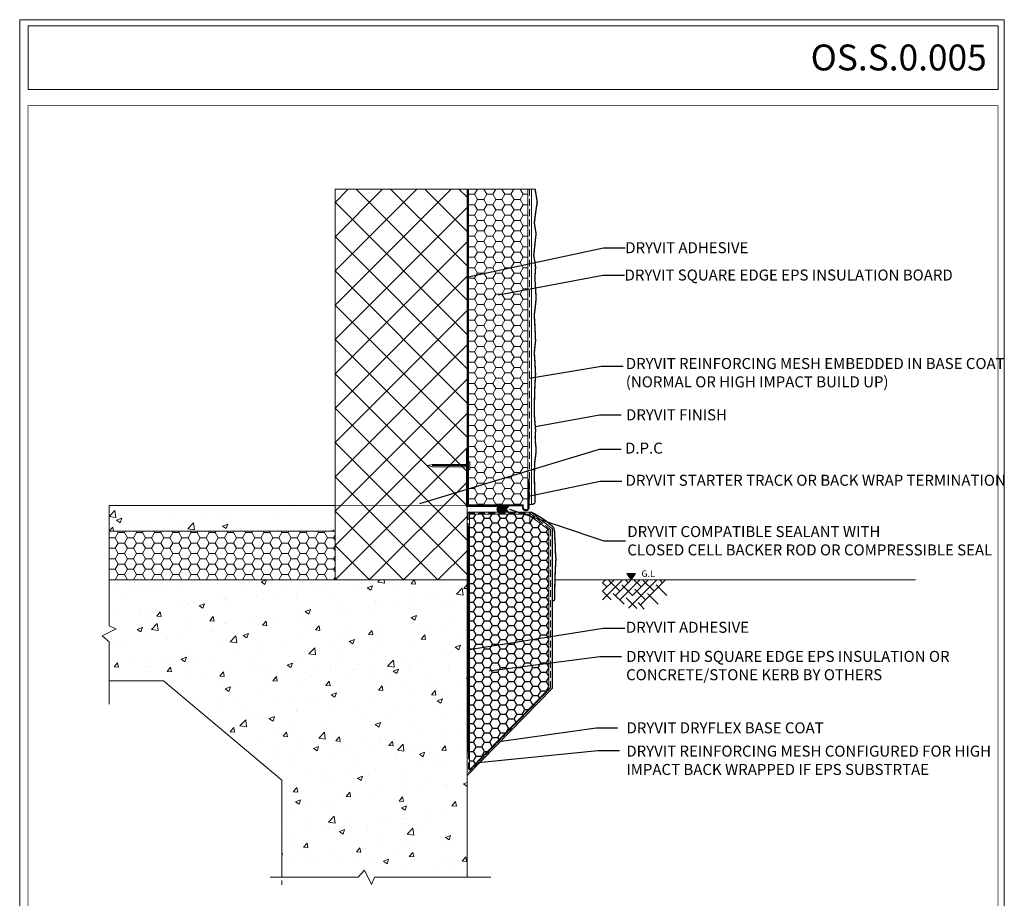
# Model space of a CAD drawing. Extents: x 10901 to 42502, y -15530 to -9637.
# Drawn here: x 22081 to 23908, y -11266 to -9637 of the extents above; entities that cross this region are included whole.
import ezdxf

# ---------------------------------------------------------------- set-up
doc = ezdxf.new("R2010")
doc.units = 0
doc.header["$MEASUREMENT"] = 0
doc.linetypes.add('HIDDEN', pattern=[0.375, 0.25, -0.125])
doc.linetypes.add('HIDDEN2', pattern=[0.1875, 0.125, -0.0625])
doc.layers.get('0').update_dxf_attribs({"linetype": 'CONTINUOUS', "lineweight": 15})
for name, color, linetype, lineweight in [('3TEXT', 7, 'CONTINUOUS', 15), ('ADHESIVE', 5, 'CONTINUOUS', 15), ('BASECOAT', 1, 'CONTINUOUS', 15), ('FINE', 15, 'CONTINUOUS', 15), ('FINISH', 5, 'CONTINUOUS', 15), ('INSULATION', 40, 'CONTINUOUS', 15), ('MED', 7, 'CONTINUOUS', 15), ('mesh', 4, 'CONTINUOUS', 15), ('TEXT', 250, 'CONTINUOUS', 15), ('TITLEBLOCK', 7, 'CONTINUOUS', 15), ('WIDE', 5, 'CONTINUOUS', 15)]:
    doc.layers.add(name, color=color, linetype=linetype, lineweight=lineweight)
doc.layers.add('base coat', color=1, linetype='CONTINUOUS')
doc.layers.add('EPS', color=40, linetype='CONTINUOUS')
doc.styles.add('AGLSMP', font='AGLSMP.shx')
doc.styles.add('arial', font='arial.ttf', dxfattribs={"height": 0.12})
doc.dimstyles.get("Standard").update_dxf_attribs({"dimtxt": 0.18, "dimasz": 0.18, "dimexe": 0.18, "dimexo": 0.0625, "dimgap": 0.09, "dimtad": 0, "dimtih": 1, "dimtoh": 1, "dimdec": 4, "dimzin": 0, "dimdsep": 46, "dimtxsty": 'Standard', "dimcen": 0.09, "dimadec": 0, "dimazin": 0, "dimtfac": 1, "dimtdec": 4, "dimtofl": 0, "dimtmove": 0, "dimatfit": 3, "dimfxl": 1, "dimtolj": 1, "dimtzin": 0, "dimarcsym": 0})

# ---------------------------------------------------------------- blocks, each defined once
blk = doc.blocks.new('DOT')
at = {"layer": 'TEXT', "color": 0, "linetype": 'ByBlock'}
blk.add_line((-0.5, 0), (-1, 0), dxfattribs=at)
at = {"layer": 'TEXT', "color": 0, "linetype": 'ByBlock', "const_width": 0.5}
blk.add_lwpolyline([(-0.25, 0, 1), (0.25, 0, 1)], format="xyb", close=True, dxfattribs=at)

msp = doc.modelspace()

# ---------------------------------------------------------------- hatches: boundary and pattern name
at = {"ltscale": 5}
h = msp.add_hatch(dxfattribs=at)
h.set_pattern_fill('ANSI37', color=256, scale=360, style=0)
h.set_pattern_definition([(45, (22666.48, -10675.73), (-31.8198, 31.8198), []), (135, (22666.48, -10675.73), (-31.8198, -31.8198), [])])
h.paths.add_polyline_path([(22911.37999571, -10537.73207152), (22666.47980819, -10537.73207152), (22666.47980819, -10675.73207152), (22911.37999571, -10675.73207152)])
h.paths.add_polyline_path([(22911.37999571, -9951.04765561), (22666.47980819, -9951.04765561), (22666.47980819, -10537.73207152), (22911.37999571, -10537.73207152)])
h = msp.add_hatch(dxfattribs=at)
h.set_pattern_fill('AR-CONC', color=256, scale=13.682796, style=0)
h.set_pattern_definition([(50, (22247.45, -10585.73), (98.141, -8.586), [10.262, -112.883]), (355, (22247.45, -10585.73), (-18.985, 102.92), [8.21, -90.306]), (100.451, (22255.63, -10586.45), (79.156, 94.335), [8.721, -95.936]), (46.184, (22247.45, -10558.37), (146.03, -22.648), [15.393, -169.325]), (96.636, (22259.62, -10560.25), (127.89, 133.287), [13.082, -143.904]), (351.184, (22247.45, -10558.37), (127.89, 133.287), [12.315, -135.46]), (21, (22261.135, -10565.21), (81.674, -55.09), [10.262, -112.883]), (326, (22261.13, -10565.21), (33.292, 99.22), [8.21, -90.306]), (71.451, (22267.94, -10569.8), (114.966, 44.131), [8.721, -95.936]), (37.5, (22247.45, -10585.732), (1.6638, 45.5492), [0, -89.212, 0, -91.6747, 0, -90.6485]), (7.5, (22247.45, -10585.73), (35.995, 53.9666), [0, -52.2683, 0, -87.1594, 0, -34.549]), (327.5, (22216.94, -10585.732), (73.0418, -3.086), [0, -34.207, 0, -106.726, 0, -141.617]), (317.5, (22203.256, -10585.73), (79.796, 13.697), [0, -44.469, 0, -70.877, 0, -100.5686])])
h.paths.add_polyline_path([(22666.47980819, -10537.73207152), (22247.45172636, -10537.73207152), (22247.45172636, -10585.73207152), (22666.47980819, -10585.73207152)])
h = msp.add_hatch(dxfattribs=at)
h.set_pattern_fill('ANSI31', color=256, scale=6, style=0)
h.set_pattern_definition([(45, (22966.98126, -10549.9407), (-0.53033, 0.53033), [])])
edge = h.paths.add_edge_path()
edge.add_ellipse((22973.02780675, -10544.70798567), major_axis=(-6.04654948, 0.04992074), ratio=0.8654041296, start_angle=0, end_angle=360)
h = msp.add_hatch(dxfattribs=at)
h.set_pattern_fill('ANSI37', color=256, scale=4.2, style=0)
h.set_pattern_definition([(45, (22973.0278, -10549.9908), (-0.371231, 0.371231), []), (135, (22973.0278, -10549.9908), (-0.371231, -0.371231), [])])
edge = h.paths.add_edge_path()
edge.add_line((22989.04600816, -10539.42517772), (22973.02780675, -10539.42517772))
edge.add_line((22973.02780675, -10539.42517772), (22973.02780675, -10539.47505368))
edge.add_ellipse((22973.02780675, -10544.70798567), major_axis=(-6.04654948, 0.04992074), ratio=0.8654041296, start_angle=90.4093620403, end_angle=270.4093620403, ccw=False)
edge.add_line((22973.02780675, -10549.94091767), (22973.02780675, -10549.99079363))
edge.add_line((22973.02780675, -10549.99079363), (22989.04600816, -10549.99079363))
edge.add_arc((22990.63726118, -10544.70798567), 5.51725893, 106.763009914, 253.236990086, ccw=False)
h = msp.add_hatch(dxfattribs=at)
h.set_pattern_fill('HONEY', color=256, scale=90, style=0)
h.set_pattern_definition([(0, (22247.452, -10675.732), (16.875, 9.74279), [11.25, -22.5]), (120, (22247.452, -10675.732), (-16.875, 9.74279), [11.25, -22.5]), (60, (22247.452, -10675.732), (4e-08, 19.48557), [-22.5, 11.25])])
h.paths.add_polyline_path([(22666.47980819, -10585.73207152), (22247.45172636, -10585.73207152), (22247.45172636, -10675.73207152), (22666.47980819, -10675.73207152)])
msp.add_hatch(color=256, dxfattribs=at).paths.add_polyline_path([(23223.6839634, -10663.77968851), (23208.17671665, -10663.77968851), (23215.92556197, -10675.73207152), (23215.93511808, -10675.73207152)])
h = msp.add_hatch(dxfattribs=at)
h.set_pattern_fill('AR-CONC', color=256, scale=13.682796, style=0)
h.set_pattern_definition([(50, (22234.33, -11240.435), (98.141, -8.586), [10.262, -112.883]), (355, (22234.33, -11240.43), (-18.985, 102.921), [8.21, -90.306]), (100.451, (22242.51, -11241.15), (79.156, 94.335), [8.721, -95.936]), (46.184, (22234.33, -11213.07), (146.028, -22.648), [15.393, -169.325]), (96.636, (22246.5, -11214.96), (127.888, 133.287), [13.082, -143.904]), (351.184, (22234.33, -11213.07), (127.888, 133.287), [12.315, -135.46]), (21, (22248.01, -11219.91), (81.6736, -55.0895), [10.262, -112.883]), (326, (22248.01, -11219.91), (33.292, 99.221), [8.21, -90.306]), (71.451, (22254.82, -11224.5), (114.966, 44.131), [8.721, -95.936]), (37.5, (22234.33, -11240.435), (1.6638, 45.5492), [0, -89.2118, 0, -91.6747, 0, -90.6485]), (7.5, (22234.33, -11240.435), (35.9953, 53.9666), [0, -52.2683, 0, -87.1594, 0, -34.549]), (327.5, (22203.816, -11240.435), (73.0418, -3.0861), [0, -34.207, 0, -106.7258, 0, -141.617]), (317.5, (22190.13, -11240.435), (79.796, 13.697), [0, -44.469, 0, -70.877, 0, -100.5686])])
h.paths.add_polyline_path([(22911.37999571, -10675.73207152), (22247.45172636, -10675.73207152), (22247.45172636, -10760.86639258), (22260.57490818, -10766.49061336), (22234.32854454, -10779.61379517), (22247.45172636, -10790.86223673), (22247.45172636, -10863.22148255), (22348.04188129, -10863.22148255), (22567.59392231, -11047.44224117), (22567.59392231, -11227.31145594), (22709.72836718, -11227.31145594), (22720.97680874, -11214.18827412), (22734.09999056, -11240.43463776), (22739.72421134, -11227.31145594), (22911.37999571, -11227.31145594)])
at = {"layer": 'EPS', "ltscale": 5}
h = msp.add_hatch(dxfattribs=at)
h.set_pattern_fill('HONEY', color=256, scale=80)
h.set_pattern_definition([(0, (5603.553, 10483.342), (15, 8.660254), [10, -20]), (120, (5603.553, 10483.342), (-15, 8.660254), [10, -20]), (60, (5603.553, 10483.342), (3e-15, 17.320508), [-20, 10])])
h.paths.add_polyline_path([(22916.06301291, -11028.32386037), (23062.88753239, -10878.03999058), (23062.88753239, -10583.16413895), (23024.37566242, -10553.64399835), (22916.06301291, -10553.64399835)])
at = {"layer": 'INSULATION', "ltscale": 5}
h = msp.add_hatch(dxfattribs=at)
h.set_pattern_fill('HONEY', color=256, scale=90, style=0)
h.set_pattern_definition([(0, (22914.168, -10545.174), (16.875, 9.74279), [11.25, -22.5]), (120, (22914.168, -10545.174), (-16.875, 9.74279), [11.25, -22.5]), (60, (22914.168, -10545.174), (4e-08, 19.48557), [-22.5, 11.25])])
h.paths.add_polyline_path([(22914.16780488, -10456.95984969), (22916.56193608, -10456.95984969), (22916.56193608, -10470.93251322), (22914.16780488, -10470.93251322), (22914.16780488, -10537.512848), (22975.12900369, -10537.73207152), (23016.20965944, -10537.73207152, 0.0477922346), (23015.62018788, -10538.60602731), (23015.62018788, -10543.88500783, 0.0733340335), (23016.58875331, -10545.17430507), (23024.36349229, -10545.17430507, 0.0007756124), (23024.37566242, -10545.16222582), (23024.37566242, -9951.04765561), (22914.16780488, -9951.04765561)])

# ---------------------------------------------------------------- linework, layer by layer
at = {"ltscale": 5}
for p, q in [((22911.37999571, -9951.04765561), (23037.76356366, -9951.04765561)), ((22247.45172636, -10585.73207152), (22247.45172636, -10537.73207152)), ((22247.45172636, -10537.73207152), (22666.47980819, -10537.73207152)), ((22909.62113678, -10539.42517772), (22989.09646779, -10539.42517772)), ((22916.06301291, -10553.64399835), (22916.06301291, -11028.32386037)), ((22916.06301291, -10553.64399835), (23024.37566242, -10553.64399835)), ((23024.37566242, -10553.64399835), (23062.88753239, -10583.16413895)), ((23027.79999585, -10551.24294876), (23027.79999585, -10572.46909135)), ((22247.45172636, -10675.73207152), (22247.45172636, -10585.73207152)), ((22247.45172636, -10585.73207152), (22666.47980819, -10585.73207152)), ((23062.88753239, -10583.16413895), (23062.88753239, -10878.03999058)), ((22247.45172636, -10675.73207152), (22247.45172636, -10615.73207152)), ((23215.92556197, -10675.73207152), (23208.17671665, -10663.77968851)), ((23208.17671665, -10663.77968851), (23223.6839634, -10663.77968851)), ((23215.93511808, -10675.73207152), (23223.6839634, -10663.77968851)), ((23074.56320106, -10675.73207152), (23743.57533145, -10675.73207152)), ((23162.87203984, -10681.05588591), (23168.19585424, -10675.73207152)), ((23162.87203984, -10696.96578849), (23184.10575682, -10675.73207152)), ((23162.87203984, -10712.87569106), (23200.01565939, -10675.73207152)), ((23170.82699113, -10689.0108372), (23162.87203984, -10681.05588591)), ((23194.691845, -10696.96578849), (23174.80446678, -10677.07841027)), ((23186.73689371, -10704.92073978), (23215.92556197, -10675.73207152)), ((23194.691845, -10712.87569106), (23231.83546455, -10675.73207152)), ((23218.55669886, -10704.92073978), (23198.66932064, -10685.03336156)), ((23210.60174757, -10681.05588591), (23205.27793318, -10675.73207152)), ((23210.84486335, -10728.54247786), (23263.6552697, -10675.73207152)), ((23218.55669886, -10704.92073978), (23247.74536712, -10675.73207152)), ((23234.46660144, -10689.0108372), (23221.18783576, -10675.73207152)), ((23232.98043114, -10722.31681265), (23279.56517228, -10675.73207152)), ((23258.3314553, -10696.96578849), (23238.44407708, -10677.07841027)), ((23282.19630917, -10704.92073978), (23262.30893095, -10685.03336156)), ((23274.24135788, -10681.05588591), (23268.91754349, -10675.73207152)), ((23178.78194242, -10712.87569106), (23162.87203984, -10696.96578849)), ((23202.64679629, -10720.83064235), (23182.75941807, -10700.94326413)), ((23242.42155273, -10712.87569106), (23222.53417451, -10692.98831284)), ((23266.28640659, -10720.83064235), (23246.39902837, -10700.94326413)), ((23226.51165015, -10728.78559364), (23206.62427193, -10708.89821542)), ((23228.64159053, -10717.79061186), (23240.32468575, -10729.97820748)), ((22348.04188129, -10863.22148255), (22247.45172636, -10863.22148255)), ((22567.59392231, -11047.44224117), (22348.04188129, -10863.22148255)), ((22916.06301291, -11028.32386037), (23062.88753239, -10878.03999058))]:
    msp.add_line(p, q, dxfattribs=at)
msp.add_lwpolyline([(23907.97136787, -9636.95327757), (22081.42781023, -9636.95327757), (22081.42781023, -12165.01151254), (23907.97136787, -12165.01151254)], close=True)
msp.add_lwpolyline([(22911.37999571, -10675.73207152), (22666.47980819, -10675.73207152), (22666.47980819, -9951.04765561), (22911.37999571, -9951.04765561)], close=True, dxfattribs=at)
msp.add_arc((22990.63726118, -10544.70798567), 5.51725893, 106.7630099141, 253.2369900859, dxfattribs=at)
msp.add_ellipse((22973.02780675, -10544.70798567), major_axis=(-6.04654948, 0.04992074), ratio=0.8654041296, dxfattribs=at)
at = {"layer": 'ADHESIVE', "linetype": 'HIDDEN2', "ltscale": 200, "const_width": 3.796875}
msp.add_lwpolyline([(22913.29588625, -10431.76312852), (22913.29588625, -9950.2606886)], dxfattribs=at)
at = {"layer": 'base coat', "ltscale": 5}
msp.add_line((23069.28222854, -10580.31185188), (23069.28222854, -10877.35553529), dxfattribs=at)
at = {"layer": 'BASECOAT'}
msp.add_line((23030.83314591, -9951.04765561), (23030.92705205, -10535.92515666), dxfattribs=at)
at = {"layer": 'BASECOAT', "ltscale": 5}
for p, q in [((23029.72548427, -10549.99079363), (22911.37999571, -10549.99079363)), ((23029.72548427, -10549.99079363), (23069.28222854, -10580.31185188)), ((23069.28222854, -10877.35553529), (22911.37999571, -11038.40040606))]:
    msp.add_line(p, q, dxfattribs=at)
at = {"layer": 'FINE'}
for p, q in [((22247.45172636, -10760.86639258), (22247.45172636, -10615.50189275)), ((22234.32854454, -10779.61379517), (22260.57490818, -10766.49061336)), ((22260.57490818, -10766.49061336), (22247.45172636, -10760.86639258)), ((22247.45172636, -10790.86223673), (22234.32854454, -10779.61379517)), ((22247.45172636, -10905.9982346), (22247.45172636, -10790.86223673)), ((22709.72836718, -11227.31145594), (22720.97680874, -11214.18827412)), ((22720.97680874, -11214.18827412), (22734.09999056, -11240.43463776)), ((22709.72836718, -11227.31145594), (22546.19432653, -11227.31145594)), ((22734.09999056, -11240.43463776), (22739.72421134, -11227.31145594)), ((22739.72421134, -11227.31145594), (22955.52858724, -11227.31145594))]:
    msp.add_line(p, q, dxfattribs=at)
at = {"layer": 'FINISH', "linetype": 'HIDDEN2', "ltscale": 200, "const_width": 3.796875}
msp.add_lwpolyline([(22913.29516964, -10995.60102714), (22913.49093701, -10575.78434662)], dxfattribs=at)
at = {"layer": 'MED'}
for p, q in [((22914.16780488, -10537.512848), (22914.16780488, -9951.04765561)), ((23024.37566242, -9951.04765561), (23024.37566242, -10545.17430507)), ((22846.43498539, -10461.71043736), (22838.46641709, -10463.98478173)), ((22838.46641709, -10463.98478173), (22846.43498539, -10466.25912168)), ((22914.16631357, -10461.71043736), (22846.43498539, -10461.71043736)), ((22846.43498539, -10463.98478173), (22914.16631357, -10463.98478173)), ((22846.43498539, -10466.25912168), (22914.16631357, -10466.25912168)), ((22914.16631357, -10461.71043736), (22914.16631357, -10456.95984969)), ((22914.16631357, -10456.95984969), (22916.56193608, -10456.95984969)), ((22914.16631357, -10470.93251322), (22914.16631357, -10466.22349168)), ((22916.56193608, -10456.95984969), (22916.56193608, -10470.93251322)), ((22916.56193608, -10470.93251322), (22914.16631357, -10470.93251322)), ((22914.16631357, -10500.37426511), (22914.16631357, -10495.62367744)), ((22914.16631357, -10509.59634096), (22914.16631357, -10504.88731942)), ((23015.62018788, -10537.87768249), (22914.16780488, -10537.512848)), ((23015.62018788, -10545.17430507), (23015.62018788, -10537.87768249)), ((23025.48098303, -10535.91226827), (23030.92705205, -10535.92515666)), ((23024.37566242, -10545.17430507), (23015.62018788, -10545.17430507)), ((22247.45172636, -10675.73207152), (22911.37999571, -10675.73207152)), ((22911.37999571, -11227.31145594), (22911.37999571, -10675.73207152)), ((22989.04600816, -10953.62130391), (22994.49207718, -10953.63419231)), ((22567.59392231, -11227.31145594), (22567.59392231, -11047.44224117)), ((22567.59392231, -11233.08581493), (22567.59392231, -11241.04744579))]:
    msp.add_line(p, q, dxfattribs=at)
at = {"layer": 'mesh', "linetype": 'HIDDEN2', "ltscale": 100}
for p, q in [((23027.61089093, -9951.04765561), (23027.61089093, -10532.31132695)), ((22913.49093701, -10551.8973956), (23027.28766185, -10551.8973956)), ((22913.49093701, -10551.8973956), (22913.49093701, -10575.78434662)), ((23027.28766185, -10551.8973956), (23066.49361453, -10582.4554915)), ((23066.49361453, -10582.4554915), (23066.49361453, -10876.24655272)), ((22913.98773653, -10996.02499552), (22913.98773653, -11032.92782839))]:
    msp.add_line(p, q, dxfattribs=at)
at = {"layer": 'mesh', "linetype": 'HIDDEN2'}
msp.add_line((23066.49361453, -10876.24655272), (22913.98773653, -11032.92782839), dxfattribs=at)
at = {"layer": 'mesh', "color": 0, "linetype": 'HIDDEN', "ltscale": 100, "const_width": 1.2, "flags": 128}
for points in [[(22666.47980819, -10537.73207152), (22911.37999571, -10537.73207152)], [(22666.47980819, -10537.73207152), (22666.47980819, -10675.73207152)]]:
    msp.add_lwpolyline(points, dxfattribs=at)
at = {"layer": 'mesh', "color": 0, "linetype": 'HIDDEN', "lineweight": 50, "ltscale": 100, "const_width": 1.2, "flags": 128}
msp.add_lwpolyline([(22247.45172636, -10675.73207152), (22666.47980819, -10675.73207152)], dxfattribs=at)
at = {"layer": 'TEXT', "color": 7}
msp.add_lwpolyline([(22096.86773947, -9648.39590091), (23896.64348646, -9648.39590091), (23896.64348646, -9766.22642515), (22096.86773947, -9766.22642515)], close=True, dxfattribs=at)
at = {"layer": 'TITLEBLOCK', "const_width": 1.2, "flags": 128}
msp.add_lwpolyline([(22096.64348646, -11566.22642515), (22096.64348646, -9796.22642515), (23896.64348646, -9796.22642515), (23896.64348646, -11566.22642515)], close=True, dxfattribs=at)
at = {"layer": 'WIDE', "const_width": 2.56778147}
for points in [[(23037.76356366, -9951.04765561, 0.0009312301), (23039.2951265, -9960.82523899, 0.0063762479), (23041.1802951, -9971.80793242, -0.0286172651), (23041.49138166, -9974.27316949, -0.0605370183), (23041.3214731, -9977.49919018, 0.011168818), (23038.69320155, -9994.7481949, 0.0015247238), (23036.33485252, -10013.3925438, 0.0613144232), (23036.33471265, -10013.86162849, 0.0174711663), (23037.13185776, -10018.89341629, -0.0009396971), (23037.92900287, -10023.92520409, -0.0004182257), (23039.41591495, -10033.47879789, -0.0297228729), (23039.42871406, -10033.61436065, -0.0379062374), (23039.36355834, -10035.1999677, 0.003257652), (23037.33325816, -10053.52734415, 0.0002525537), (23035.3896828, -10072.27351916, 0.005100096), (23035.30337884, -10073.20281964, 0.0776047414), (23035.53552869, -10076.39949793, -0.0241811733), (23037.35744346, -10086.46649408, -0.0028815956), (23038.48196106, -10095.42116448, -0.0378076215), (23038.5119729, -10096.10934938, -0.0064477181), (23038.46302891, -10097.19887813, -0.0009201668), (23038.00763417, -10104.82714275, -0.0014426894), (23037.68684031, -10109.80514677, 0.0284104694), (23037.36604645, -10114.78315079, 0.0321471325), (23037.94132559, -10124.9139041, -0.0008262229), (23038.51660472, -10135.04465741, -0.0004997852), (23039.52459959, -10153.66803231, -0.013246089), (23039.5433067, -10154.37160979, -0.0252164237), (23039.51382551, -10154.95686714, -0.0010871581), (23038.11818189, -10168.46850156, -0.0062937253), (23036.60292029, -10181.28418368, 0.0245637072), (23036.33471265, -10184.58167074, 0.0242768842), (23036.40427381, -10188.79623542, -0.0049768313), (23037.53587172, -10209.31481621, -0.0007524933), (23038.5127135, -10231.68698941, -0.0215417698), (23038.5119729, -10232.46959703, -0.0322981608), (23037.8950984, -10238.12764589, 0.0026330821), (23037.2782239, -10243.78569476, 0.0011248654), (23036.35131482, -10252.92438794, 0.0274105599), (23036.33471265, -10253.30125994, 0.0218600499), (23036.89353966, -10263.54547893, -0.0005436443), (23037.45236666, -10273.78969793, -0.0001826553), (23038.51071595, -10293.72332359, -0.022471578), (23038.5119729, -10293.88565501, -0.0037408426), (23038.49754044, -10294.20849968, -0.0001173249), (23037.95796155, -10304.49823246, -0.0000523076), (23037.662004, -10310.10574323, 0.0000756172), (23037.36604645, -10315.71325399, 0.0054809359), (23037.0120212, -10324.21511823, 0.0019572702), (23036.37493002, -10348.03434297, 0.0052669312), (23036.15230393, -10366.14451593, 0.020032347), (23036.33471265, -10370.9047115, 0.0009889621), (23036.53684351, -10373.41529859, 0.000242706), (23037.38566946, -10383.64320273, 0.0007922296), (23037.94882118, -10390.26262343, -0.0014603859), (23038.5119729, -10396.88204414, -0.049171627), (23038.43333541, -10401.70198988, 0.0255386599), (23037.84529001, -10410.94842428, 0.0364876413), (23038.61825615, -10423.70962151, -0.0377239869), (23039.33547459, -10436.05552977, -0.0371808709), (23038.05399613, -10449.98929017, 0.0360480305), (23036.69984376, -10464.35671324, 0.0054773335), (23036.46970911, -10485.36399206, 0.0076643637), (23036.69984376, -10500.3764013, 0.002315926), (23036.90912485, -10506.30448094, -0.001084103), (23037.38739963, -10518.96720804, -0.0088962676), (23037.64669829, -10533.53950691, -0.1572395878), (23031.45320507, -10535.57785502)], [(23029.72548427, -10549.99079363), (23029.72548427, -10549.99079363), (23029.72548427, -10549.99079363, -0.0397671448), (23053.60984929, -10563.57180309, -0.0410292281), (23064.8838598, -10572.38139578, -0.1193481714), (23072.73214024, -10580.35597405, -0.0569403635), (23074.16373612, -10595.2682633, 0.0218600499), (23074.72256313, -10605.5124823, -0.0005436443), (23075.28139013, -10615.7567013, 0.0307625745), (23076.32656391, -10636.17550305, 0.0037408426), (23076.34099637, -10635.85265837, -0.0037408426), (23076.32656391, -10636.17550305, -0.0001173249), (23075.78698502, -10646.46523583, -0.0000523076), (23075.49102747, -10652.07274659, 0.0000756172), (23075.19506992, -10657.68025736, 0.0054809359), (23074.84104467, -10666.18212159, 0.0019572702), (23074.20395349, -10690.00134634, 0.0052669312), (23073.9813274, -10708.11151929, 0.020032347), (23074.16373612, -10712.87171487, 0.0359700071), (23069.28222854, -10715.8298284, 0.0003626721)]]:
    msp.add_lwpolyline(points, format="xyb", dxfattribs=at)
at = {"layer": 'WIDE', "color": 0, "const_width": 3.52152887}
msp.add_lwpolyline([(23026.003058, -10488.54382217), (23026.003058, -10541.24551757, -1), (23014.94918759, -10541.24551757), (23014.94918759, -10537.73207152), (22911.37999571, -10537.73207152), (22911.37999571, -10431.82676244)], format="xyb", dxfattribs=at)

# ---------------------------------------------------------------- texts
at = {"layer": '3TEXT', "style": 'AGLSMP'}
msp.add_text('G.L', height=11.982980178, dxfattribs=at).set_placement((23235.06358216, -10670.25067757))
at = {"layer": 'TEXT', "insert": (23875.63965021, -9707.00940254), "char_height": 48, "width": 1664.448, "attachment_point": 6, "style": 'arial'}
msp.add_mtext('{\\Fariblk.ttf|c0;OS.S.0.005}', dxfattribs=at)
at = {"layer": 'TEXT', "char_height": 20.4, "attachment_point": 1}
for s, insert in [('{\\fISOCPEUR|b0|i0|c0|p34;DRYVIT ADHESIVE}', (23204.94019528, -10049.55257783)), ('{\\fISOCPEUR|b0|i0|c0|p34;DRYVIT SQUARE EDGE EPS INSULATION BOARD}', (23203.73821256, -10100.25333735)), ('{\\fISOCPEUR|b0|i0|c0|p34;DRYVIT REINFORCING MESH EMBEDDED IN BASE COAT\\P(NORMAL OR HIGH IMPACT BUILD UP)}', (23206.04764243, -10264.3484701)), ('{\\fISOCPEUR|b0|i0|c0|p34;DRYVIT FINISH}', (23206.33308067, -10359.49439701)), ('{\\fISOCPEUR|b0|i0|c0|p34;D.P.C}', (23204.6235112, -10421.29188928)), ('{\\fISOCPEUR|b0|i0|c0|p34;DRYVIT STARTER TRACK OR BACK WRAP TERMINATION}', (23205.60442581, -10480.88826616)), ('{\\fISOCPEUR|b0|i0|c0|p34;DRYVIT COMPATIBLE SEALANT WITH\\PCLOSED CELL BACKER ROD OR COMPRESSIBLE SEAL}', (23208.78485145, -10576.02695245)), ('{\\fISOCPEUR|b0|i0|c0|p34;DRYVIT ADHESIVE}', (23206.20971854, -10753.54659333)), ('{\\fISOCPEUR|b0|i0|c0|p34;DRYVIT HD SQUARE EDGE EPS INSULATION OR\\PCONCRETE/STONE KERB BY OTHERS}', (23206.56625848, -10807.52260371)), ('{\\fISOCPEUR|b0|i0|c0|p34;DRYVIT DRYFLEX BASE COAT}', (23207.36106405, -10940.04318165)), ('{\\fISOCPEUR|b0|i0|c0|p34;DRYVIT REINFORCING MESH CONFIGURED FOR HIGH\\PIMPACT BACK WRAPPED IF EPS SUBSTRTAE}', (23206.95398277, -10983.21580073))]:
    msp.add_mtext(s, dxfattribs=dict(at, insert=insert))

# ---------------------------------------------------------------- leaders
at = {"layer": 'TEXT', "has_arrowhead": 0, "annotation_type": 0, "has_hookline": 1, "hookline_direction": 0}
for points, text_width in [([(22913.48765254, -10113.77481162), (23164.81078352, -10060.14081263), (23204.85019528, -10060.14081263)], 220.32), ([(22969.88095923, -10146.96428983), (23163.6088008, -10110.84157215), (23203.64821256, -10110.84157215)], 581.4)]:
    msp.add_leader(points, dimstyle='Standard', override={"dimscale": 1, "dimtxt": 0.088235, "dimasz": 7, "dimgap": 0.09, "dimtad": 0, "dimdec": 8, "dimtfac": 2.04, "dimtdec": 8, "dimtmove": 2, "dimldrblk": 'DOT'}, dxfattribs=dict(at, text_width=text_width))
at = {"layer": 'TEXT', "has_arrowhead": 0}
for points, override in [([(23027.49447831, -10301.58011562), (23160.85254422, -10279.64416119), (23200.87395598, -10279.64416119)], {"dimscale": 1, "dimtxt": 0.088235, "dimasz": 7, "dimgap": 0.09, "dimtad": 0, "dimdec": 8, "dimtfac": 2.04, "dimtdec": 8, "dimtmove": 2, "dimldrblk": 'DOT'}), ([(23038.43089638, -10391.5344282), (23157.46207976, -10369.70910167), (23197.48349152, -10369.70910167)], {"dimscale": 1, "dimtxt": 0.088235, "dimasz": 7, "dimgap": 0.09, "dimtad": 0, "dimdec": 8, "dimtfac": 2.04, "dimtdec": 8, "dimtmove": 2, "dimldrblk": 'DOT'}), ([(22824.00713008, -10534.46018564), (23157.43704976, -10433.18999721), (23197.45846152, -10433.18999721)], {"dimscale": 1, "dimtxt": 0.088235, "dimasz": 7, "dimgap": 0.09, "dimtad": 0, "dimdec": 8, "dimtfac": 2.04, "dimtdec": 8, "dimtmove": 2, "dimldrblk": 'DOT'}), ([(23025.22596287, -10520.26656992), (23158.41796436, -10492.78637409), (23198.43937613, -10492.78637409)], {"dimscale": 1, "dimtxt": 0.088235, "dimasz": 7, "dimgap": 0.09, "dimtad": 0, "dimdec": 8, "dimtfac": 2.04, "dimtdec": 8, "dimtmove": 2, "dimldrblk": 'DOT'}), ([(22990.10059015, -10544.71143804), (23165.31761386, -10603.40781092), (23205.33902563, -10603.40781092)], {"dimscale": 1, "dimtxt": 0.088235, "dimasz": 7, "dimgap": 0.09, "dimtad": 0, "dimdec": 8, "dimtfac": 2.04, "dimtdec": 8, "dimtmove": 2, "dimldrblk": 'None'}), ([(22911.35821174, -10805.34996178), (23164.25342638, -10765.36183324), (23204.27483815, -10765.36183324)], {"dimscale": 1, "dimtxt": 0.088235, "dimasz": 7, "dimgap": 0.09, "dimtad": 0, "dimdec": 8, "dimtfac": 2.04, "dimtdec": 8, "dimtmove": 2, "dimldrblk": 'DOT'}), ([(22952.51433546, -10844.53237488), (23157.69525756, -10817.73730836), (23197.71666933, -10817.73730836)], {"dimscale": 1, "dimtxt": 0.088235, "dimasz": 7, "dimgap": 0.09, "dimtad": 0, "dimdec": 8, "dimtfac": 2.04, "dimtdec": 8, "dimtmove": 2, "dimldrblk": 'DOT'}), ([(22975.65384626, -10974.92705316), (23150.8345971, -10949.90813723), (23190.85600886, -10949.90813723)], {"dimscale": 1, "dimtxt": 0.088235, "dimasz": 7, "dimgap": 0.09, "dimtad": 0, "dimdec": 8, "dimtfac": 2.04, "dimtdec": 8, "dimtmove": 2, "dimldrblk": 'DOT'}), ([(22932.08222462, -11014.65628534), (23154.22997817, -10992.03038523), (23194.25138993, -10992.03038523)], {"dimscale": 1, "dimtxt": 0.088235, "dimasz": 7, "dimgap": 0.09, "dimtad": 0, "dimdec": 8, "dimtfac": 2.04, "dimtdec": 8, "dimtmove": 2, "dimldrblk": 'DOT'})]:
    msp.add_leader(points, dimstyle='Standard', override=override, dxfattribs=at)

doc.saveas('drawing.dxf')
